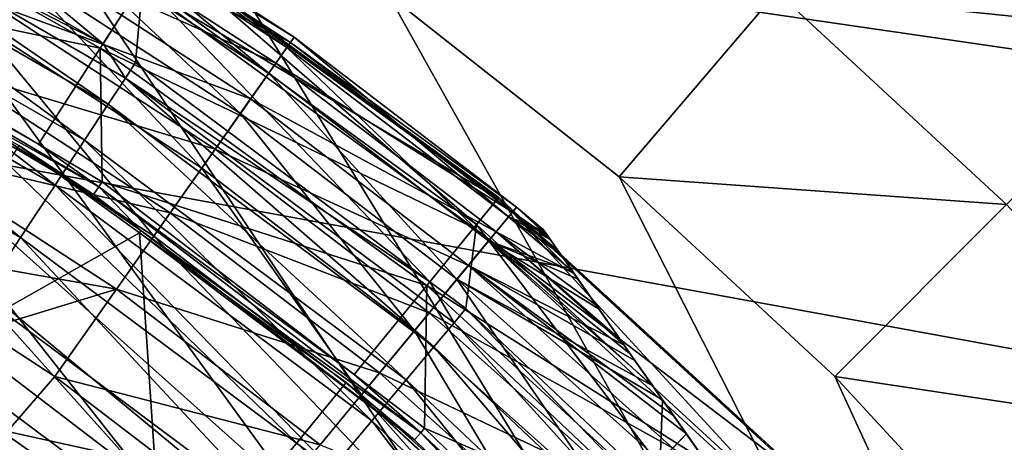
# Model space of a CAD drawing. Extents: x -37 to 37, y -37 to 37.
# Drawn here: x 7.5 to 11.6, y 10.6 to 12.3 of the extents above; entities that cross this region are included whole.
import ezdxf

# ---------------------------------------------------------------- set-up
doc = ezdxf.new("R2010")
doc.units = 0
for name, color, linetype in [('L1', 7, 'CONTINUOUS'), ('L2', 7, 'CONTINUOUS'), ('L4', 7, 'CONTINUOUS')]:
    doc.layers.add(name, color=color, linetype=linetype)

msp = doc.modelspace()

# ---------------------------------------------------------------- linework, layer by layer
at = {"layer": 'L1', "color": 7}
for points in [[(-1.054042, 13.96027, 10), (0.017699, 13.99999, 10), (11.76073, 7.595084, 10)], [(11.76073, 7.595084, 10), (0.017699, 13.99999, 10), (1.089335, 13.95756, 10)], [(11.76073, 7.595084, 10), (-2.119597, 13.83862, 10), (-1.054042, 13.96027, 10)], [(11.76073, 7.595084, 10), (1.089335, 13.95756, 10), (2.15458, 13.83321, 10)], [(11.76073, 7.595084, 10), (-3.172713, 13.63576, 10), (-2.119597, 13.83862, 10)], [(2.15458, 13.83321, 10), (3.20718, 13.62769, 10), (11.76073, 7.595084, 10)], [(11.76073, 7.595084, 10), (-4.207211, 13.35288, 10), (-3.172713, 13.63576, 10)], [(3.20718, 13.62769, 10), (4.240958, 13.3422, 10), (11.76073, 7.595084, 10)], [(-5.217019, 12.99164, 10), (-4.207211, 13.35288, 10), (11.76073, 7.595084, 10)], [(11.76073, 7.595084, 10), (4.240958, 13.3422, 10), (5.24985, 12.97841, 10)], [(11.76073, 7.595084, 10), (-6.196212, 12.55416, 10), (-5.217019, 12.99164, 10)], [(11.76073, 7.595084, 10), (5.24985, 12.97841, 10), (6.227934, 12.53845, 10)], [(8.629454, 12.23558, 13.32483), (7.66751, 12.86026, 13.32483), (7.614292, 12.771, 13.90787)], [(7.6547, 12.83877, 12.1432), (7.681058, 12.88298, 12.73319), (8.615038, 12.21514, 12.1432)], [(7.681058, 12.88298, 12.73319), (7.66751, 12.86026, 13.32483), (8.644702, 12.2572, 12.73319)], [(8.644702, 12.2572, 12.73319), (7.66751, 12.86026, 13.32483), (8.629454, 12.23558, 13.32483)], [(7.681058, 12.88298, 12.73319), (8.644702, 12.2572, 12.73319), (8.615038, 12.21514, 12.1432)], [(8.540976, 12.11013, 11.56508), (7.588895, 12.7284, 11.56508), (7.6547, 12.83877, 12.1432)], [(7.6547, 12.83877, 12.1432), (8.615038, 12.21514, 12.1432), (8.540976, 12.11013, 11.56508)], [(8.56956, 12.15065, 13.90787), (7.614292, 12.771, 13.90787), (7.522325, 12.61675, 14.47221)], [(8.629454, 12.23558, 13.32483), (7.614292, 12.771, 13.90787), (8.56956, 12.15065, 13.90787)], [(8.423799, 11.94398, 11.00884), (7.484779, 12.55377, 11.00884), (7.588895, 12.7284, 11.56508)], [(8.540976, 12.11013, 11.56508), (8.423799, 11.94398, 11.00884), (7.588895, 12.7284, 11.56508)], [(8.466055, 12.0039, 14.47221), (7.522325, 12.61675, 14.47221), (7.393202, 12.40018, 15.00808)], [(8.56956, 12.15065, 13.90787), (7.522325, 12.61675, 14.47221), (8.466055, 12.0039, 14.47221)], [(11.76073, 7.595084, 10), (-7.139043, 12.04301, 10), (-6.196212, 12.55416, 10)], [(6.227934, 12.53845, 10), (7.169469, 12.02492, 10), (11.76073, 7.595084, 10)], [(8.265537, 11.71959, 10.48412), (7.344159, 12.31792, 10.48412), (7.484779, 12.55377, 11.00884)], [(8.423799, 11.94398, 11.00884), (8.265537, 11.71959, 10.48412), (7.484779, 12.55377, 11.00884)], [(8.320733, 11.79785, 15.00808), (7.393202, 12.40018, 15.00808), (7.229161, 12.12504, 15.5062)], [(8.466055, 12.0039, 14.47221), (7.393202, 12.40018, 15.00808), (8.320733, 11.79785, 15.00808)], [(8.068931, 11.44082, 10), (7.169469, 12.02492, 10), (7.344159, 12.31792, 10.48412)], [(8.265537, 11.71959, 10.48412), (8.068931, 11.44082, 10), (7.344159, 12.31792, 10.48412)], [(8.615038, 12.21514, 12.1432), (8.644702, 12.2572, 12.73319), (9.524819, 11.51982, 12.1432)], [(9.557616, 11.55949, 12.73319), (8.644702, 12.2572, 12.73319), (8.629454, 12.23558, 13.32483)], [(9.524819, 11.51982, 12.1432), (8.644702, 12.2572, 12.73319), (9.557616, 11.55949, 12.73319)], [(8.540976, 12.11013, 11.56508), (8.615038, 12.21514, 12.1432), (9.442937, 11.42079, 11.56508)], [(9.540759, 11.5391, 13.32483), (8.629454, 12.23558, 13.32483), (8.56956, 12.15065, 13.90787)], [(8.615038, 12.21514, 12.1432), (9.524819, 11.51982, 12.1432), (9.442937, 11.42079, 11.56508)], [(9.557616, 11.55949, 12.73319), (8.629454, 12.23558, 13.32483), (9.540759, 11.5391, 13.32483)], [(9.474539, 11.45901, 13.90787), (8.56956, 12.15065, 13.90787), (8.466055, 12.0039, 14.47221)], [(9.540759, 11.5391, 13.32483), (8.56956, 12.15065, 13.90787), (9.474539, 11.45901, 13.90787)], [(8.136111, 11.53607, 15.5062), (7.229161, 12.12504, 15.5062), (7.03304, 11.7961, 15.95794)], [(8.320733, 11.79785, 15.00808), (7.229161, 12.12504, 15.5062), (8.136111, 11.53607, 15.5062)], [(9.313385, 11.2641, 11.00884), (8.423799, 11.94398, 11.00884), (8.540976, 12.11013, 11.56508)], [(8.540976, 12.11013, 11.56508), (9.442937, 11.42079, 11.56508), (9.313385, 11.2641, 11.00884)], [(-8.039979, 11.46118, 10), (-7.139043, 12.04301, 10), (11.76073, 7.595084, 10)], [(11.76073, 7.595084, 10), (7.169469, 12.02492, 10), (8.068931, 11.44082, 10)], [(9.360104, 11.3206, 14.47221), (8.466055, 12.0039, 14.47221), (8.320733, 11.79785, 15.00808)], [(9.474539, 11.45901, 13.90787), (8.466055, 12.0039, 14.47221), (9.360104, 11.3206, 14.47221)], [(9.13841, 11.05248, 10.48412), (8.265537, 11.71959, 10.48412), (8.423799, 11.94398, 11.00884)], [(9.313385, 11.2641, 11.00884), (9.13841, 11.05248, 10.48412), (8.423799, 11.94398, 11.00884)], [(7.915386, 11.22311, 15.95794), (7.03304, 11.7961, 15.95794), (6.808239, 11.41905, 16.35548)], [(8.136111, 11.53607, 15.5062), (7.03304, 11.7961, 15.95794), (7.915386, 11.22311, 15.95794)], [(9.199435, 11.12628, 15.00808), (8.320733, 11.79785, 15.00808), (8.136111, 11.53607, 15.5062)], [(9.360104, 11.3206, 14.47221), (8.320733, 11.79785, 15.00808), (9.199435, 11.12628, 15.00808)], [(8.921041, 10.78958, 10), (8.068931, 11.44082, 10), (8.265537, 11.71959, 10.48412)], [(9.13841, 11.05248, 10.48412), (8.921041, 10.78958, 10), (8.265537, 11.71959, 10.48412)], [(8.995316, 10.87941, 15.5062), (8.136111, 11.53607, 15.5062), (7.915386, 11.22311, 15.95794)], [(9.199435, 11.12628, 15.00808), (8.136111, 11.53607, 15.5062), (8.995316, 10.87941, 15.5062)], [(9.793601, 11.28781, 13.53486), (9.540759, 11.5391, 13.32483), (9.474539, 11.45901, 13.90787)], [(9.557616, 11.55949, 12.73319), (9.672093, 11.46102, 12.65907), (9.524819, 11.51982, 12.1432)], [(9.540759, 11.5391, 13.32483), (9.688615, 11.43747, 13.13574), (9.557616, 11.55949, 12.73319)], [(9.743446, 11.3593, 13.38395), (9.729691, 11.37891, 13.32473), (9.540759, 11.5391, 13.32483)], [(9.729691, 11.37891, 13.32473), (9.695704, 11.42736, 13.17841), (9.540759, 11.5391, 13.32483)], [(9.540759, 11.5391, 13.32483), (9.695704, 11.42736, 13.17841), (9.688615, 11.43747, 13.13574)], [(9.743446, 11.3593, 13.38395), (9.540759, 11.5391, 13.32483), (9.793601, 11.28781, 13.53486)], [(9.66604, 11.46965, 12.76175), (9.667723, 11.46725, 12.73319), (9.557616, 11.55949, 12.73319)], [(9.557616, 11.55949, 12.73319), (9.667723, 11.46725, 12.73319), (9.672093, 11.46102, 12.65907)], [(9.557616, 11.55949, 12.73319), (9.688615, 11.43747, 13.13574), (9.668633, 11.46595, 12.95025)], [(9.557616, 11.55949, 12.73319), (9.668633, 11.46595, 12.95025), (9.66604, 11.46965, 12.76175)], [(9.442937, 11.42079, 11.56508), (9.524819, 11.51982, 12.1432), (9.788519, 11.29505, 12.14334)], [(9.738525, 11.36632, 12.29024), (9.788519, 11.29505, 12.14334), (9.524819, 11.51982, 12.1432)], [(9.524819, 11.51982, 12.1432), (9.672093, 11.46102, 12.65907), (9.69613, 11.42675, 12.47605)], [(9.524819, 11.51982, 12.1432), (9.69613, 11.42675, 12.47605), (9.738525, 11.36632, 12.29024)], [(-8.893733, 10.8121, 10), (-8.039979, 11.46118, 10), (8.039979, -11.46118, 10)], [(-8.039979, 11.46118, 10), (11.76073, 7.595084, 10), (12.30762, 6.672524, 10)], [(12.30762, 6.672524, 10), (12.78228, 5.710807, 10), (-8.039979, 11.46118, 10)], [(-8.039979, 11.46118, 10), (12.78228, 5.710807, 10), (13.18193, 4.715576, 10)], [(-8.039979, 11.46118, 10), (13.18193, 4.715576, 10), (13.50423, 3.692672, 10)], [(11.12336, -8.501224, 10), (10.43996, -9.327766, 10), (-8.039979, 11.46118, 10)], [(13.50423, 3.692672, 10), (13.74727, 2.648099, 10), (-8.039979, 11.46118, 10)], [(-8.039979, 11.46118, 10), (13.74727, 2.648099, 10), (13.90965, 1.587985, 10)], [(-8.039979, 11.46118, 10), (13.90965, 1.587985, 10), (13.99039, 0.518553, 10)], [(10.43996, -9.327766, 10), (9.695295, -10.09957, 10), (-8.039979, 11.46118, 10)], [(-8.039979, 11.46118, 10), (9.695295, -10.09957, 10), (8.893733, -10.8121, 10)], [(-8.039979, 11.46118, 10), (8.893733, -10.8121, 10), (8.039979, -11.46118, 10)], [(13.99039, 0.518553, 10), (13.98904, -0.553923, 10), (-8.039979, 11.46118, 10)], [(-8.039979, 11.46118, 10), (13.98904, -0.553923, 10), (13.90559, -1.623148, 10)], [(-8.039979, 11.46118, 10), (13.90559, -1.623148, 10), (13.74054, -2.682848, 10)], [(12.7678, -5.743106, 10), (12.29071, -6.70362, 10), (-8.039979, 11.46118, 10)], [(-8.039979, 11.46118, 10), (12.29071, -6.70362, 10), (11.74149, -7.624795, 10)], [(-8.039979, 11.46118, 10), (11.74149, -7.624795, 10), (11.12336, -8.501224, 10)], [(13.74054, -2.682848, 10), (13.49485, -3.726804, 10), (-8.039979, 11.46118, 10)], [(-8.039979, 11.46118, 10), (13.49485, -3.726804, 10), (13.16997, -4.748889, 10)], [(-8.039979, 11.46118, 10), (13.16997, -4.748889, 10), (12.7678, -5.743106, 10)], [(9.360104, 11.3206, 14.47221), (9.999186, 10.99474, 13.93576), (9.474539, 11.45901, 13.90787)], [(9.793601, 11.28781, 13.53486), (9.474539, 11.45901, 13.90787), (9.885328, 11.15705, 13.74168)], [(9.474539, 11.45901, 13.90787), (9.999186, 10.99474, 13.93576), (9.982762, 11.01815, 13.90776)], [(9.474539, 11.45901, 13.90787), (9.982762, 11.01815, 13.90776), (9.885328, 11.15705, 13.74168)], [(9.668633, 11.46595, 12.95025), (9.688615, 11.43747, 13.13574), (9.66604, 11.46965, 12.76175)], [(9.66604, 11.46965, 12.76175), (9.688615, 11.43747, 13.13574), (9.667723, 11.46725, 12.73319)], [(9.729691, 11.37891, 13.32473), (9.672093, 11.46102, 12.65907), (9.667723, 11.46725, 12.73319)], [(9.729691, 11.37891, 13.32473), (9.667723, 11.46725, 12.73319), (9.695704, 11.42736, 13.17841)], [(9.695704, 11.42736, 13.17841), (9.667723, 11.46725, 12.73319), (9.688615, 11.43747, 13.13574)], [(9.69613, 11.42675, 12.47605), (9.672093, 11.46102, 12.65907), (9.729691, 11.37891, 13.32473)], [(7.915386, 11.22311, 15.95794), (6.808239, 11.41905, 16.35548), (7.367344, 11.05597, 16.35548)], [(11.76073, 7.595084, 10), (8.068931, 11.44082, 10), (8.921041, 10.78958, 10)], [(9.313385, 11.2641, 11.00884), (9.442937, 11.42079, 11.56508), (10.11718, 10.82654, 11.56524)], [(9.810565, 11.26362, 12.07856), (9.896998, 11.14041, 11.89279), (9.442937, 11.42079, 11.56508)], [(9.442937, 11.42079, 11.56508), (9.896998, 11.14041, 11.89279), (10.02473, 10.95833, 11.68362)], [(9.442937, 11.42079, 11.56508), (10.02473, 10.95833, 11.68362), (10.11718, 10.82654, 11.56524)], [(9.442937, 11.42079, 11.56508), (9.788519, 11.29505, 12.14334), (9.810565, 11.26362, 12.07856)], [(9.729691, 11.37891, 13.32473), (9.738525, 11.36632, 12.29024), (9.69613, 11.42675, 12.47605)], [(9.743446, 11.3593, 13.38395), (9.788519, 11.29505, 12.14334), (9.729691, 11.37891, 13.32473)], [(9.729691, 11.37891, 13.32473), (9.788519, 11.29505, 12.14334), (9.738525, 11.36632, 12.29024)], [(9.743446, 11.3593, 13.38395), (9.793601, 11.28781, 13.53486), (9.788519, 11.29505, 12.14334)], [(10.19922, 10.57088, 14.47221), (9.360104, 11.3206, 14.47221), (9.199435, 11.12628, 15.00808)], [(10.25547, 10.62941, 14.24365), (10.2037, 10.7032, 14.19452), (9.360104, 11.3206, 14.47221)], [(10.2037, 10.7032, 14.19452), (10.04387, 10.93104, 14.00019), (9.360104, 11.3206, 14.47221)], [(9.360104, 11.3206, 14.47221), (10.04387, 10.93104, 14.00019), (9.999186, 10.99474, 13.93576)], [(10.25547, 10.62941, 14.24365), (9.360104, 11.3206, 14.47221), (10.19922, 10.57088, 14.47221)], [(9.793601, 11.28781, 13.53486), (9.885328, 11.15705, 13.74168), (9.788519, 11.29505, 12.14334)], [(9.788519, 11.29505, 12.14334), (9.885328, 11.15705, 13.74168), (9.982762, 11.01815, 13.90776)], [(9.788519, 11.29505, 12.14334), (9.982762, 11.01815, 13.90776), (9.810565, 11.26362, 12.07856)], [(9.957654, 10.32051, 10.48412), (9.13841, 11.05248, 10.48412), (9.313385, 11.2641, 11.00884)], [(10.14832, 10.51812, 11.00884), (9.957654, 10.32051, 10.48412), (9.313385, 11.2641, 11.00884)], [(10.14832, 10.51812, 11.00884), (9.313385, 11.2641, 11.00884), (10.1576, 10.76891, 11.51348)], [(9.313385, 11.2641, 11.00884), (10.11718, 10.82654, 11.56524), (10.1576, 10.76891, 11.51348)], [(9.810565, 11.26362, 12.07856), (9.982762, 11.01815, 13.90776), (9.896998, 11.14041, 11.89279)], [(7.367344, 11.05597, 16.35548), (7.662382, 10.86438, 16.35548), (7.915386, 11.22311, 15.95794)], [(8.751282, 10.58426, 15.95794), (7.915386, 11.22311, 15.95794), (7.662382, 10.86438, 16.35548)], [(8.995316, 10.87941, 15.5062), (7.915386, 11.22311, 15.95794), (8.751282, 10.58426, 15.95794)], [(10.02415, 10.38943, 15.00808), (9.199435, 11.12628, 15.00808), (8.995316, 10.87941, 15.5062)], [(10.19922, 10.57088, 14.47221), (9.199435, 11.12628, 15.00808), (10.02415, 10.38943, 15.00808)], [(9.982762, 11.01815, 13.90776), (10.02473, 10.95833, 11.68362), (9.896998, 11.14041, 11.89279)], [(7.662382, 10.86438, 16.35548), (7.367344, 11.05597, 16.35548), (5.822475, 8.73778, 34)], [(9.7208, 10.07502, 10), (8.921041, 10.78958, 10), (9.13841, 11.05248, 10.48412)], [(9.957654, 10.32051, 10.48412), (9.7208, 10.07502, 10), (9.13841, 11.05248, 10.48412)], [(10.30495, 10.55887, 11.36107), (10.25549, 10.62937, 11.41222), (9.982762, 11.01815, 13.90776)], [(9.982762, 11.01815, 13.90776), (10.25549, 10.62937, 11.41222), (10.1576, 10.76891, 11.51348)], [(10.91333, 9.691607, 10.96374), (10.90918, 9.697519, 10.96573), (9.982762, 11.01815, 13.90776)], [(9.982762, 11.01815, 13.90776), (10.90918, 9.697519, 10.96573), (10.81896, 9.826136, 11.00888)], [(9.982762, 11.01815, 13.90776), (10.81896, 9.826136, 11.00888), (10.77398, 9.890259, 11.0304)], [(10.1576, 10.76891, 11.51348), (10.11718, 10.82654, 11.56524), (9.982762, 11.01815, 13.90776)], [(9.982762, 11.01815, 13.90776), (10.11718, 10.82654, 11.56524), (10.02473, 10.95833, 11.68362)], [(9.999186, 10.99474, 13.93576), (11.43298, 8.95083, 10.80615), (9.982762, 11.01815, 13.90776)], [(9.982762, 11.01815, 13.90776), (11.43298, 8.95083, 10.80615), (11.169, 9.327137, 10.86974)], [(9.982762, 11.01815, 13.90776), (11.169, 9.327137, 10.86974), (10.91333, 9.691607, 10.96374)], [(10.77398, 9.890259, 11.0304), (10.56365, 10.19009, 11.15552), (9.982762, 11.01815, 13.90776)], [(9.982762, 11.01815, 13.90776), (10.56365, 10.19009, 11.15552), (10.36632, 10.47139, 11.30607)], [(9.982762, 11.01815, 13.90776), (10.36632, 10.47139, 11.30607), (10.30495, 10.55887, 11.36107)], [(9.999186, 10.99474, 13.93576), (10.04387, 10.93104, 14.00019), (11.43298, 8.95083, 10.80615)], [(10.04387, 10.93104, 14.00019), (10.2037, 10.7032, 14.19452), (11.43298, 8.95083, 10.80615)], [(9.801732, 10.1589, 15.5062), (8.995316, 10.87941, 15.5062), (8.751282, 10.58426, 15.95794)], [(10.02415, 10.38943, 15.00808), (8.995316, 10.87941, 15.5062), (9.801732, 10.1589, 15.5062)], [(7.662382, 10.86438, 16.35548), (5.822475, 8.73778, 34), (8.47156, 10.24595, 16.35548)], [(8.751282, 10.58426, 15.95794), (7.662382, 10.86438, 16.35548), (8.47156, 10.24595, 16.35548)], [(8.039979, -11.46118, 10), (-9.695295, 10.09957, 10), (-8.893733, 10.8121, 10)], [(8.921041, 10.78958, 10), (9.7208, 10.07502, 10), (11.76073, 7.595084, 10)], [(10.1576, 10.76891, 11.51348), (10.25549, 10.62937, 11.41222), (10.14832, 10.51812, 11.00884)], [(11.43298, 8.95083, 10.80615), (10.2037, 10.7032, 14.19452), (10.25547, 10.62941, 14.24365)], [(10.14832, 10.51812, 11.00884), (10.25549, 10.62937, 11.41222), (10.30495, 10.55887, 11.36107)], [(10.25547, 10.62941, 14.24365), (10.19922, 10.57088, 14.47221), (10.38597, 10.44337, 14.3675)], [(11.43298, 8.95083, 10.80615), (10.25547, 10.62941, 14.24365), (10.38597, 10.44337, 14.3675)]]:
    msp.add_3dface(points, dxfattribs=at)
at = {"layer": 'L2', "color": 7}
for points in [[(7.860431, 12.23035, 38.79462), (6.528513, 12.99934, 38.79462), (6.547774, 13.3175, 41.2272)], [(8.023174, 12.4843, 41.2272), (7.860431, 12.23035, 38.79462), (6.547774, 13.3175, 41.2272)], [(6.405038, 13.02719, 50.99975), (6.421526, 12.51115, 53.40759), (7.848276, 12.21216, 50.99975)], [(6.405038, 13.02719, 50.99975), (7.848276, 12.21216, 50.99975), (8.013416, 12.46912, 48.56865)], [(6.494194, 12.931, 38.47302), (6.528513, 12.99934, 38.79462), (7.860431, 12.23035, 38.79462)], [(6.494194, 12.931, 38.47302), (7.880926, 11.98237, 38.16842), (6.436571, 12.81627, 38.16842)], [(7.860431, 12.23035, 38.79462), (7.95148, 12.08964, 38.47302), (6.494194, 12.931, 38.47302)], [(6.494194, 12.931, 38.47302), (7.95148, 12.08964, 38.47302), (7.880926, 11.98237, 38.16842)], [(6.436571, 12.81627, 38.16842), (7.783765, 11.83464, 37.88912), (6.357216, 12.65826, 37.88912)], [(6.436571, 12.81627, 38.16842), (7.880926, 11.98237, 38.16842), (7.783765, 11.83464, 37.88912)], [(6.357216, 12.65826, 37.88912), (7.662649, 11.65049, 37.64275), (6.258298, 12.4613, 37.64275)], [(6.357216, 12.65826, 37.88912), (7.783765, 11.83464, 37.88912), (7.662649, 11.65049, 37.64275)], [(8.097773, 12.60038, 46.1234), (8.013416, 12.46912, 48.56865), (9.481325, 11.59517, 46.1234)], [(8.023174, 12.4843, 41.2272), (8.10103, 12.60545, 43.67318), (9.393981, 11.48835, 41.2272)], [(9.485138, 11.59984, 43.67318), (8.10103, 12.60545, 43.67318), (8.097773, 12.60038, 46.1234)], [(8.097773, 12.60038, 46.1234), (9.481325, 11.59517, 46.1234), (9.485138, 11.59984, 43.67318)], [(9.485138, 11.59984, 43.67318), (9.393981, 11.48835, 41.2272), (8.10103, 12.60545, 43.67318)], [(7.595499, 11.8178, 53.40759), (6.421526, 12.51115, 53.40759), (6.410154, 12.48899, 53.48782)], [(6.421526, 12.51115, 53.40759), (7.595499, 11.8178, 53.40759), (7.848276, 12.21216, 50.99975)], [(6.258298, 12.4613, 37.64275), (7.52089, 11.43496, 37.43606), (6.142518, 12.23076, 37.43606)], [(6.258298, 12.4613, 37.64275), (7.662649, 11.65049, 37.64275), (7.52089, 11.43496, 37.43606)], [(6.410154, 12.48899, 53.48782), (6.392809, 12.4552, 53.56275), (7.842274, 11.64318, 53.48782)], [(7.842274, 11.64318, 53.48782), (6.392809, 12.4552, 53.56275), (7.821055, 11.61168, 53.56275)], [(7.514411, 11.81244, 57.3), (7.821055, 11.61168, 53.56275), (6.392809, 12.4552, 53.56275)], [(7.842274, 11.64318, 53.48782), (7.595499, 11.8178, 53.40759), (6.410154, 12.48899, 53.48782)], [(8.013416, 12.46912, 48.56865), (7.848276, 12.21216, 50.99975), (9.382555, 11.47438, 48.56865)], [(8.023174, 12.4843, 41.2272), (7.993501, 12.15353, 38.79462), (7.860431, 12.23035, 38.79462)], [(9.202481, 11.25347, 38.79462), (7.993501, 12.15353, 38.79462), (8.023174, 12.4843, 41.2272)], [(8.013416, 12.46912, 48.56865), (9.382555, 11.47438, 48.56865), (9.481325, 11.59517, 46.1234)], [(9.393981, 11.48835, 41.2272), (9.202481, 11.25347, 38.79462), (8.023174, 12.4843, 41.2272)], [(6.142518, 12.23076, 37.43606), (7.52089, 11.43496, 37.43606), (7.362358, 11.19392, 37.27469)], [(7.595499, 11.8178, 53.40759), (7.856187, 11.66384, 53.40759), (7.848276, 12.21216, 50.99975)], [(7.848276, 12.21216, 50.99975), (7.856187, 11.66384, 53.40759), (9.1892, 11.23792, 50.99975)], [(7.848276, 12.21216, 50.99975), (9.1892, 11.23792, 50.99975), (9.382555, 11.47438, 48.56865)], [(7.860431, 12.23035, 38.79462), (7.993501, 12.15353, 38.79462), (7.95148, 12.08964, 38.47302)], [(7.95148, 12.08964, 38.47302), (7.993501, 12.15353, 38.79462), (9.202481, 11.25347, 38.79462)], [(7.95148, 12.08964, 38.47302), (9.218706, 10.98643, 38.16842), (7.880926, 11.98237, 38.16842)], [(9.202481, 11.25347, 38.79462), (9.301237, 11.08478, 38.47302), (7.95148, 12.08964, 38.47302)], [(7.95148, 12.08964, 38.47302), (9.301237, 11.08478, 38.47302), (9.218706, 10.98643, 38.16842)], [(7.880926, 11.98237, 38.16842), (9.105051, 10.85098, 37.88912), (7.783765, 11.83464, 37.88912)], [(7.880926, 11.98237, 38.16842), (9.218706, 10.98643, 38.16842), (9.105051, 10.85098, 37.88912)], [(6.881407, 10.81737, 58.02387), (8.009602, 11.45452, 57.3), (7.514411, 11.81244, 57.3)], [(8.009602, 11.45452, 57.3), (8.0155, 11.46324, 53.56275), (7.514411, 11.81244, 57.3)], [(7.514411, 11.81244, 57.3), (8.0155, 11.46324, 53.56275), (7.821055, 11.61168, 53.56275)], [(7.842274, 11.64318, 53.48782), (7.856187, 11.66384, 53.40759), (7.595499, 11.8178, 53.40759)], [(7.783765, 11.83464, 37.88912), (8.963377, 10.68214, 37.64275), (7.662649, 11.65049, 37.64275)], [(7.783765, 11.83464, 37.88912), (9.105051, 10.85098, 37.88912), (8.963377, 10.68214, 37.64275)], [(7.662649, 11.65049, 37.64275), (8.797553, 10.48452, 37.43606), (7.52089, 11.43496, 37.43606)], [(7.662649, 11.65049, 37.64275), (8.963377, 10.68214, 37.64275), (8.797553, 10.48452, 37.43606)], [(8.891759, 10.87327, 53.40759), (7.856187, 11.66384, 53.40759), (7.842274, 11.64318, 53.48782)], [(7.856187, 11.66384, 53.40759), (8.891759, 10.87327, 53.40759), (9.1892, 11.23792, 50.99975)], [(7.842274, 11.64318, 53.48782), (7.821055, 11.61168, 53.56275), (8.0155, 11.46324, 53.56275)], [(8.891759, 10.87327, 53.40759), (7.842274, 11.64318, 53.48782), (9.164307, 10.63393, 53.48782)], [(9.164307, 10.63393, 53.48782), (7.842274, 11.64318, 53.48782), (8.0155, 11.46324, 53.56275)], [(9.481325, 11.59517, 46.1234), (9.382555, 11.47438, 48.56865), (10.74127, 10.4388, 46.1234)], [(10.64232, 10.34264, 41.2272), (9.393981, 11.48835, 41.2272), (9.485138, 11.59984, 43.67318)], [(9.485138, 11.59984, 43.67318), (9.481325, 11.59517, 46.1234), (10.74559, 10.443, 43.67318)], [(9.481325, 11.59517, 46.1234), (10.74127, 10.4388, 46.1234), (10.74559, 10.443, 43.67318)], [(9.485138, 11.59984, 43.67318), (10.74559, 10.443, 43.67318), (10.64232, 10.34264, 41.2272)], [(9.393981, 11.48835, 41.2272), (9.350389, 11.14336, 38.79462), (9.202481, 11.25347, 38.79462)], [(10.42434, 10.13014, 38.79462), (9.350389, 11.14336, 38.79462), (9.393981, 11.48835, 41.2272)], [(10.64232, 10.34264, 41.2272), (10.42434, 10.13014, 38.79462), (9.393981, 11.48835, 41.2272)], [(8.112512, 9.92756, 58.02387), (8.009602, 11.45452, 57.3), (6.881407, 10.81737, 58.02387)], [(8.009602, 11.45452, 57.3), (9.13951, 10.60516, 53.56275), (8.0155, 11.46324, 53.56275)], [(8.112512, 9.92756, 58.02387), (8.858763, 10.84077, 57.3), (8.009602, 11.45452, 57.3)], [(8.858763, 10.84077, 57.3), (9.13951, 10.60516, 53.56275), (8.009602, 11.45452, 57.3)], [(9.164307, 10.63393, 53.48782), (8.0155, 11.46324, 53.56275), (9.13951, 10.60516, 53.56275)], [(9.382555, 11.47438, 48.56865), (9.1892, 11.23792, 50.99975), (10.62938, 10.33006, 48.56865)], [(9.382555, 11.47438, 48.56865), (10.62938, 10.33006, 48.56865), (10.74127, 10.4388, 46.1234)], [(7.52089, 11.43496, 37.43606), (8.612112, 10.26351, 37.27469), (7.362358, 11.19392, 37.27469)], [(7.52089, 11.43496, 37.43606), (8.797553, 10.48452, 37.43606), (8.612112, 10.26351, 37.27469)], [(9.202481, 11.25347, 38.79462), (9.350389, 11.14336, 38.79462), (9.301237, 11.08478, 38.47302)], [(8.891759, 10.87327, 53.40759), (9.180565, 10.6528, 53.40759), (9.1892, 11.23792, 50.99975)], [(9.1892, 11.23792, 50.99975), (9.180565, 10.6528, 53.40759), (10.41033, 10.11718, 50.99975)], [(9.1892, 11.23792, 50.99975), (10.41033, 10.11718, 50.99975), (10.62938, 10.33006, 48.56865)], [(7.362358, 11.19392, 37.27469), (8.412117, 10.02517, 37.16304), (7.191386, 10.93397, 37.16304)], [(7.362358, 11.19392, 37.27469), (8.612112, 10.26351, 37.27469), (8.412117, 10.02517, 37.16304)], [(9.350389, 11.14336, 38.79462), (10.52521, 9.930024, 38.47302), (9.301237, 11.08478, 38.47302)], [(10.42434, 10.13014, 38.79462), (10.52521, 9.930024, 38.47302), (9.350389, 11.14336, 38.79462)], [(9.301237, 11.08478, 38.47302), (10.43182, 9.841913, 38.16842), (9.218706, 10.98643, 38.16842)], [(9.301237, 11.08478, 38.47302), (10.52521, 9.930024, 38.47302), (10.43182, 9.841913, 38.16842)], [(9.218706, 10.98643, 38.16842), (10.30321, 9.720575, 37.88912), (9.105051, 10.85098, 37.88912)], [(9.218706, 10.98643, 38.16842), (10.43182, 9.841913, 38.16842), (10.30321, 9.720575, 37.88912)], [(5.605177, 6.679147, 35.9986), (7.191386, 10.93397, 37.16304), (8.412117, 10.02517, 37.16304)], [(9.789946, 9.982976, 57.3), (8.858763, 10.84077, 57.3), (8.112512, 9.92756, 58.02387)], [(9.789946, 9.982976, 57.3), (9.784985, 9.978534, 53.56275), (8.858763, 10.84077, 57.3)], [(8.858763, 10.84077, 57.3), (9.784985, 9.978534, 53.56275), (9.13951, 10.60516, 53.56275)], [(9.164307, 10.63393, 53.48782), (9.180565, 10.6528, 53.40759), (8.891759, 10.87327, 53.40759)], [(9.105051, 10.85098, 37.88912), (10.14289, 9.569324, 37.64275), (8.963377, 10.68214, 37.64275)], [(9.105051, 10.85098, 37.88912), (10.30321, 9.720575, 37.88912), (10.14289, 9.569324, 37.64275)], [(6.881407, 10.81737, 58.02387), (6.286901, 9.882825, 58.85334), (8.112512, 9.92756, 58.02387)], [(8.963377, 10.68214, 37.64275), (9.955246, 9.39229, 37.43606), (8.797553, 10.48452, 37.43606)], [(8.963377, 10.68214, 37.64275), (10.14289, 9.569324, 37.64275), (9.955246, 9.39229, 37.43606)], [(9.784985, 9.978534, 53.56275), (9.164307, 10.63393, 53.48782), (9.13951, 10.60516, 53.56275)], [(9.164307, 10.63393, 53.48782), (10.07189, 9.787506, 53.40759), (9.180565, 10.6528, 53.40759)], [(10.35769, 9.475401, 53.48782), (10.07189, 9.787506, 53.40759), (9.164307, 10.63393, 53.48782)], [(9.784985, 9.978534, 53.56275), (10.35769, 9.475401, 53.48782), (9.164307, 10.63393, 53.48782)], [(9.180565, 10.6528, 53.40759), (10.07189, 9.787506, 53.40759), (10.41033, 10.11718, 50.99975)]]:
    msp.add_3dface(points, dxfattribs=at)
at = {"layer": 'L4', "color": 255}
for points in [[(26.95942, -5.425842), (-22.76145, 15.43264), (-21.58853, 17.03483)], [(-21.58853, 17.03483), (27.38802, 2.47921), (27.49552, 0.496489)], [(23.8157, 13.75), (24.74579, 11.99567), (-21.58853, 17.03483)], [(-21.58853, 17.03483), (24.74579, 11.99567), (25.54686, 10.1788)], [(-21.58853, 17.03483), (25.54686, 10.1788), (26.21474, 8.308861)], [(26.21474, 8.308861), (26.74596, 6.395605), (-21.58853, 17.03483)], [(-21.58853, 17.03483), (26.74596, 6.395605), (27.13773, 4.449005)], [(-21.58853, 17.03483), (27.13773, 4.449005), (27.38802, 2.47921)], [(27.49552, 0.496489), (27.45967, -1.48882), (-21.58853, 17.03483)], [(-21.58853, 17.03483), (27.45967, -1.48882), (27.28066, -3.466367)], [(-21.58853, 17.03483), (27.28066, -3.466367), (26.95942, -5.425842)], [(26.95942, -5.425842), (-23.8157, 13.75), (-22.76145, 15.43264)], [(13.10104, -8.028327, 10), (13.69055, -6.975683, 10), (1.205545, 15.3179, 10)], [(1.205545, 15.3179, 10), (13.69055, -6.975683, 10), (14.19565, -5.880031, 10)], [(1.205545, 15.3179, 10), (14.19565, -5.880031, 10), (14.61323, -4.748127, 10)], [(14.61323, -4.748127, 10), (14.94072, -3.586949, 10), (1.205545, 15.3179, 10)], [(1.205545, 15.3179, 10), (14.94072, -3.586949, 10), (15.17609, -2.403656, 10)], [(1.205545, 15.3179, 10), (15.17609, -2.403656, 10), (15.3179, -1.205545, 10)], [(1.205545, 15.3179, 10), (6.975683, -13.69055, 10), (8.028327, -13.10104, 10)], [(15.3179, -1.205545, 10), (15.36526, 0, 10), (1.205545, 15.3179, 10)], [(1.205545, 15.3179, 10), (15.36526, 0, 10), (15.3179, 1.205545, 10)], [(1.205545, 15.3179, 10), (15.3179, 1.205545, 10), (2.403656, 15.17609, 10)], [(8.028327, -13.10104, 10), (9.031475, -12.43076, 10), (1.205545, 15.3179, 10)], [(1.205545, 15.3179, 10), (9.031475, -12.43076, 10), (9.97894, -11.68384, 10)], [(1.205545, 15.3179, 10), (9.97894, -11.68384, 10), (10.86488, -10.86488, 10)], [(10.86488, -10.86488, 10), (11.68384, -9.97894, 10), (1.205545, 15.3179, 10)], [(1.205545, 15.3179, 10), (11.68384, -9.97894, 10), (12.43076, -9.031475, 10)], [(1.205545, 15.3179, 10), (12.43076, -9.031475, 10), (13.10104, -8.028327, 10)], [(2.403656, 15.17609, 10), (15.3179, 1.205545, 10), (3.586949, 14.94072, 10)], [(15.3179, 1.205545, 10), (4.748127, 14.61323, 10), (3.586949, 14.94072, 10)], [(15.3179, 1.205545, 10), (5.880031, 14.19565, 10), (4.748127, 14.61323, 10)], [(6.975683, 13.69055, 10), (5.880031, 14.19565, 10), (15.3179, 1.205545, 10)], [(-24.74579, 11.99567), (-23.8157, 13.75), (26.95942, -5.425842)], [(15.3179, 1.205545, 10), (8.028327, 13.10104, 10), (6.975683, 13.69055, 10)], [(10.6271, 12.44274, 10.03781), (12.27412, 12.27412, 9.950971), (11.27327, 13.1993, 9.950971)], [(12.27412, 12.27412, 9.950971), (12.96453, 12.96453, 9.740842), (11.27327, 13.1993, 9.950971)], [(15.3179, 1.205545, 10), (9.031475, 12.43076, 10), (8.028327, 13.10104, 10)], [(9.97894, 11.68384, 10), (10.6271, 12.44274, 10.03781), (9.031475, 12.43076, 10)], [(9.97894, 11.68384, 10), (9.031475, 12.43076, 10), (15.3179, 1.205545, 10)], [(9.97894, 11.68384, 10), (11.57059, 11.57059, 10.03781), (10.6271, 12.44274, 10.03781)], [(11.57059, 11.57059, 10.03781), (12.27412, 12.27412, 9.950971), (10.6271, 12.44274, 10.03781)], [(-25.54686, 10.1788), (-24.74579, 11.99567), (26.95942, -5.425842)], [(10.86488, 10.86488, 10), (11.57059, 11.57059, 10.03781), (9.97894, 11.68384, 10)], [(15.3179, 1.205545, 10), (10.86488, 10.86488, 10), (9.97894, 11.68384, 10)], [(10.86488, 10.86488, 10), (12.44274, 10.6271, 10.03781), (11.57059, 11.57059, 10.03781)], [(11.68384, 9.97894, 10), (12.44274, 10.6271, 10.03781), (10.86488, 10.86488, 10)], [(15.3179, 1.205545, 10), (11.68384, 9.97894, 10), (10.86488, 10.86488, 10)]]:
    msp.add_3dface(points, dxfattribs=at)

doc.saveas('drawing.dxf')
